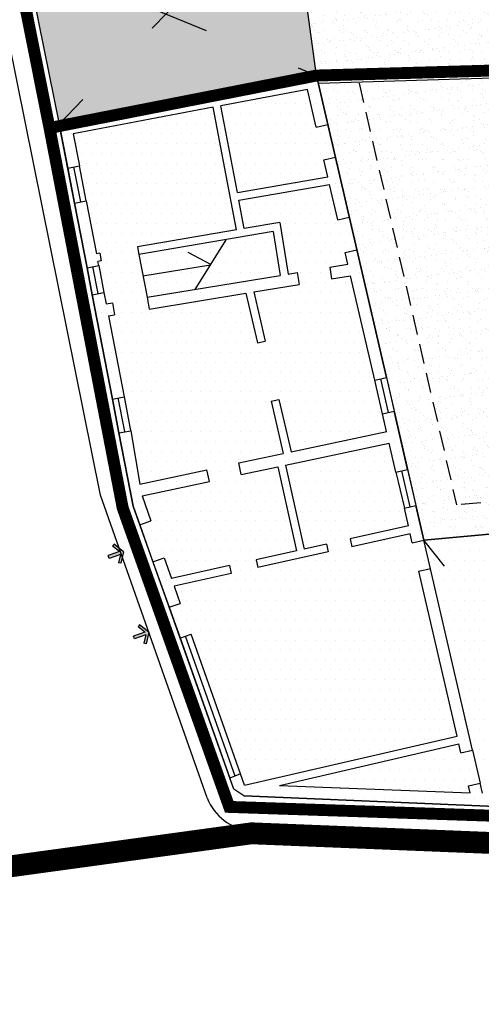
# Model space of a CAD drawing. Extents: x -426 to 80, y 356 to 714.
# Drawn here: x -190 to -178, y 396 to 421 of the extents above; entities that cross this region are included whole.
import ezdxf

# ---------------------------------------------------------------- set-up
doc = ezdxf.new("R2010")
doc.units = 0
doc.header["$MEASUREMENT"] = 0
doc.linetypes.add('HIDDEN', pattern=[9.525, 6.35, -3.175])
doc.linetypes.add('TRATTEGGIATA2', pattern=[0.375, 0.25, -0.125])
for name, color, linetype in [('_MARCIAPIEDI', 3, 'CONTINUOUS'), ('ACCESSO-CARR', 1, 'CONTINUOUS'), ('DISEGNO', 7, 'CONTINUOUS'), ('EDILIZ-RECENTE', 67, 'CONTINUOUS'), ('FINESTRE', 7, 'CONTINUOUS'), ('LIMITE-PIANO', 71, 'HIDDEN'), ('LOTTO', 1, 'CONTINUOUS'), ('MURI', 2, 'CONTINUOUS'), ('PASSO-CARRAIO', 78, 'TRATTEGGIATA2'), ('PERIMETRO-UNITÀ', 78, 'HIDDEN'), ('PERTINENZE', 79, 'CONTINUOUS'), ('RISANAMENTO', 50, 'CONTINUOUS'), ('SCALE', 9, 'CONTINUOUS'), ('TETTOIE', 7, 'TRATTEGGIATA2')]:
    doc.layers.add(name, color=color, linetype=linetype)
pattern_1 = [(37.5, (0, 0), (-0.01259867, 0.38536475), [0, -0.304, 0, -0.34, 0, -0.325]), (7.5, (0, 0), (0.35395534, 0.5644292), [0, -0.164, 0, -0.274, 0, -0.105]), (327.5, (-0.246, 0), (0.62282837, 0.0011318), [0, -0.1, 0, -0.36, 0, -0.47]), (317.5, (-0.246, 0), (0.6012253, 0.1755351), [0, -0.05, 0, -0.236, 0, -0.27])]

msp = doc.modelspace()

# ---------------------------------------------------------------- hatches: boundary and pattern name
at = {"layer": 'ACCESSO-CARR', "linetype": 'CONTINUOUS'}
for points in [[(-187.525, 407.409), (-187.575, 407.197), (-187.516, 407.183), (-187.448, 407.476), (-187.686, 407.661), (-187.723, 407.614), (-187.55, 407.48), (-187.835, 407.378), (-187.81, 407.308)], [(-186.885, 405.38), (-186.934, 405.168), (-186.876, 405.154), (-186.808, 405.448), (-187.046, 405.632), (-187.082, 405.585), (-186.91, 405.451), (-187.195, 405.35), (-187.17, 405.279)]]:
    msp.add_hatch(color=256, dxfattribs=at).paths.add_polyline_path(points)
at = {"layer": 'EDILIZ-RECENTE', "ltscale": 0.1}
h = msp.add_hatch(dxfattribs=at)
h.set_pattern_fill('DOTS', color=256, scale=4, style=0)
h.paths.add_polyline_path([(-180.835, 411.865), (-181.713, 415.665), (-182.591, 419.466), (-189.071, 418.244), (-188.682, 416.255), (-188.367, 414.628), (-188.237, 413.948), (-187.728, 411.319), (-187.565, 410.471), (-187.208, 408.623), (-186.302, 406.076), (-184.674, 401.498), (-184.418, 401.324), (-178.084, 401.055), (-177.668, 401.039), (-177.668, 401.039), (-175.273, 400.945), (-175.273, 400.945), (-174.858, 400.929), (-173.059, 400.863), (-173.059, 408.428), (-173.412, 408.39), (-174.319, 408.294), (-175.679, 408.15), (-177.208, 404.374), (-179.889, 407.77)])
h = msp.add_hatch(dxfattribs=at)
h.set_pattern_fill('DOTS', color=256, scale=4, style=0)
h.paths.add_polyline_path([(-175.679, 408.15), (-179.889, 407.77), (-177.208, 404.374)])
at = {"layer": 'PERTINENZE', "ltscale": 0.1}
h = msp.add_hatch(dxfattribs=at)
h.set_pattern_fill('AR-SAND,_I', color=256, scale=0.2, style=2)
h.set_pattern_definition(pattern_1)
h.paths.add_polyline_path([(-173.059, 428.381), (-173.47, 428.312), (-177.761, 427.598), (-177.304, 425.393), (-174.474, 423.272), (-173.059, 423.323)])
h.paths.add_polyline_path([(-173.059, 423.323), (-174.474, 423.272), (-177.304, 425.393), (-177.761, 427.598), (-178.032, 427.553), (-180.709, 427.107), (-180.154, 425.102), (-183.245, 424.247), (-182.591, 419.466), (-175.801, 419.674), (-173.059, 419.74)])
h = msp.add_hatch(dxfattribs=at)
h.set_pattern_fill('AR-SAND', color=256, scale=0.2, style=0)
h.set_pattern_definition(pattern_1)
h.paths.add_polyline_path([(-178.097, 419.205), (-178.104, 419.403), (-182.545, 419.267), (-181.713, 415.665), (-180.835, 411.865), (-179.889, 407.77), (-176.836, 408.046), (-176.847, 408.168)])
at = {"layer": 'RISANAMENTO', "linetype": 'CONTINUOUS'}
h = msp.add_hatch(color=256, dxfattribs=at)
h.dxf.hatch_style = 2
h.paths.add_polyline_path([(-189.071, 418.244), (-182.591, 419.466), (-186.379, 421.018)])
h.paths.add_polyline_path([(-186.379, 421.018), (-189.996, 422.5), (-189.829, 422.001), (-189.071, 418.244)])
h.paths.add_polyline_path([(-186.379, 421.018), (-183.245, 424.247), (-189.996, 422.5)])
h.paths.add_polyline_path([(-186.379, 421.018), (-182.591, 419.466), (-183.245, 424.247)])

# ---------------------------------------------------------------- linework, layer by layer
at = {"layer": '_MARCIAPIEDI', "linetype": 'CONTINUOUS'}
for p, q in [((-188.029, 408.901), (-190.654, 421.961)), ((-185.345, 401.274), (-188.029, 408.901)), ((-184.262, 400.439), (-173.059, 400.009))]:
    msp.add_line(p, q, dxfattribs=at)
msp.add_arc((-184.088, 401.785), 1.357, 202.1, 262.6333, dxfattribs=at)
at = {"layer": 'ACCESSO-CARR', "linetype": 'CONTINUOUS'}
for p, q in [((-187.686, 407.661), (-187.723, 407.614)), ((-187.448, 407.476), (-187.686, 407.661)), ((-187.55, 407.48), (-187.835, 407.378)), ((-187.81, 407.308), (-187.835, 407.378)), ((-187.525, 407.409), (-187.81, 407.308)), ((-187.55, 407.48), (-187.723, 407.614)), ((-187.525, 407.409), (-187.575, 407.197)), ((-187.448, 407.476), (-187.516, 407.183)), ((-187.516, 407.183), (-187.575, 407.197)), ((-186.91, 405.451), (-187.195, 405.35)), ((-187.046, 405.632), (-187.082, 405.585)), ((-186.91, 405.451), (-187.082, 405.585)), ((-186.808, 405.448), (-187.046, 405.632)), ((-186.808, 405.448), (-186.876, 405.154)), ((-187.17, 405.279), (-187.195, 405.35)), ((-186.885, 405.38), (-187.17, 405.279)), ((-186.885, 405.38), (-186.934, 405.168)), ((-186.876, 405.154), (-186.934, 405.168))]:
    msp.add_line(p, q, dxfattribs=at)
at = {"layer": 'DISEGNO', "ltscale": 50}
for p, q in [((-182.591, 419.466), (-183.245, 424.247)), ((-189.829, 422.001), (-189.071, 418.244)), ((-175.679, 408.15), (-179.889, 407.77))]:
    msp.add_line(p, q, dxfattribs=at)
at = {"layer": 'EDILIZ-RECENTE', "linetype": 'CONTINUOUS'}
for p, q in [((-189.071, 418.244), (-182.591, 419.466)), ((-182.591, 419.466), (-181.713, 415.665)), ((-188.682, 416.255), (-189.071, 418.244)), ((-188.367, 414.628), (-188.682, 416.255)), ((-181.713, 415.665), (-180.835, 411.865)), ((-188.237, 413.948), (-188.367, 414.628)), ((-187.728, 411.319), (-188.237, 413.948)), ((-180.835, 411.865), (-179.889, 407.77)), ((-187.565, 410.471), (-187.728, 411.319)), ((-187.208, 408.623), (-187.565, 410.471)), ((-186.302, 406.076), (-187.208, 408.623)), ((-179.889, 407.77), (-175.679, 408.15)), ((-184.674, 401.498), (-186.302, 406.076)), ((-184.418, 401.324), (-184.674, 401.498)), ((-178.084, 401.055), (-184.418, 401.324))]:
    msp.add_line(p, q, dxfattribs=at)
at = {"layer": 'FINESTRE'}
for p, q in [((-188.852, 417.137), (-188.682, 416.255)), ((-188.705, 417.165), (-188.535, 416.283)), ((-188.387, 416.312), (-188.558, 417.194)), ((-188.367, 414.628), (-188.237, 413.948)), ((-188.089, 413.977), (-188.22, 414.656)), ((-188.073, 414.685), (-187.941, 414.005)), ((-180.835, 411.865), (-180.639, 411.013)), ((-180.931, 410.946), (-181.127, 411.797)), ((-180.981, 411.831), (-180.785, 410.98)), ((-187.417, 410.5), (-187.581, 411.348)), ((-187.433, 411.376), (-187.269, 410.529)), ((-187.728, 411.319), (-187.565, 410.471)), ((-180.592, 409.478), (-180.382, 408.568)), ((-180.235, 408.602), (-180.446, 409.512)), ((-180.3, 409.546), (-180.089, 408.636)), ((-186.302, 406.076), (-186.027, 405.303)), ((-186.032, 405.301), (-185.749, 405.401)), ((-184.502, 401.878), (-185.749, 405.401)), ((-186.027, 405.303), (-184.772, 401.774)), ((-184.642, 401.824), (-185.891, 405.351))]:
    msp.add_line(p, q, dxfattribs=at)
at = {"layer": 'LIMITE-PIANO', "ltscale": 0.5, "flags": 128}
msp.add_lwpolyline([(-173.059, 399.934, 0.55, 0.55, 0), (-184.228, 400.384, 0.55, 0.55, 0), (-194.462, 398.98, 0.55, 0.55, 0), (-209.576, 393.903, 0.55, 0.55, 0), (-213.821, 392.401, 0.55, 0.55, 0), (-214.748, 392.606, 0.55, 0.55, 0), (-214.138, 390.452, 0.55, 0.55, 0), (-213.409, 380.257, 0.55, 0.55, 0), (-213.653, 372.088, 0.5, 0.5, 0), (-213.757, 370.832, 0.5, 0.5, 0), (-248.802, 372.374, 0.5, 0.5, 0), (-293.703, 374.575, 0.5, 0.5, 0), (-310.526, 373.707, 0.5, 0.5, 0), (-322.926, 372.996, 0.5, 0.5, 0), (-372.668, 370.542, 0.5, 0.5, 0), (-396.284, 369.358, 0.5, 0.5, 0), (-399.522, 369.753, 0.5, 0.5, 0), (-401.023, 370.463, 0.5, 0.5, 0), (-402.128, 371.411, 0.5, 0.5, 0), (-403.392, 372.674, 0.5, 0.5, 0), (-404.34, 374.253, 0.5, 0.5, 0), (-405.761, 377.49, 0.5, 0.5, 0), (-412.419, 392.525, 0.5, 0.5, 0), (-413.209, 394.577, 0.5, 0.5, 0), (-413.446, 396.077, 0.5, 0.5, 0), (-413.762, 397.735, 0.5, 0.5, 0), (-413.604, 399.156, 0.5, 0.5, 0), (-413.525, 400.893, 0.5, 0.5, 0), (-412.893, 402.235, 0.5, 0.5, 0), (-412.34, 404.209, 0.5, 0.5, 0), (-411.708, 406.341, 0.5, 0.5, 0), (-411.077, 408.157, 0.5, 0.5, 0), (-410.84, 411.551, 0.5, 0.5, 0), (-410.919, 414.63, 0.5, 0.5, 0), (-411.392, 417.867, 0.5, 0.5, 0), (-411.629, 419.841, 0.5, 0.5, 0), (-411.787, 420.867, 0.5, 0.5, 0), (-404.047, 421.42, 0.5, 0.5, 0), (-386.671, 422.841, 0.5, 0.5, 0), (-385.056, 422.978, 0.5, 0.5, 0), (-366.04, 424.543, 0.5, 0.5, 0), (-359.963, 428.047, 0.5, 0.5, 0), (-358.546, 428.904, 0.5, 0.5, 0), (-354.967, 422.68, 0.5, 0.5, 0), (-353.662, 423.5, 0.5, 0.5, 0), (-352.058, 420.183, 0.5, 0.5, 0), (-347.519, 422.801, 0.5, 0.5, 0), (-342.15, 425.82, 0.5, 0.5, 0), (-337.34, 428.652, 0.5, 0.5, 0), (-339.466, 431.708, 0.5, 0.5, 0), (-338.123, 432.379, 0.5, 0.5, 0), (-341.554, 438.529, 0.5, 0.5, 0), (-340.232, 439.373, 0.5, 0.5, 0), (-336.392, 441.497, 0.5, 0.5, 0), (-323.677, 449.771, 0.5, 0.5, 0), (-313.088, 453.796, 0.5, 0.5, 0), (-319.898, 473.696, 0.5, 0.5, 0), (-298.757, 481.261, 0.5, 0.5, 0), (-291.896, 461.21, 0.5, 0.5, 0), (-285.856, 462.067, 0.5, 0.5, 0), (-277.369, 463.336, 0.5, 0.5, 0), (-274.275, 463.857, 0.5, 0.5, 0), (-276.176, 485.288, 0.5, 0.5, 0), (-278.152, 506.192, 0.5, 0.5, 0), (-279.719, 524.588, 0.5, 0.5, 0), (-280.68, 534.708, 0.5, 0.5, 0)], format="xyseb", dxfattribs=at)
at = {"layer": 'LOTTO'}
for p, q in [((-175.801, 419.674), (-182.591, 419.466)), ((-175.797, 419.474), (-182.545, 419.267))]:
    msp.add_line(p, q, dxfattribs=at)
at = {"layer": 'MURI'}
for p, q in [((-182.591, 419.466), (-189.071, 418.244)), ((-180.835, 411.865), (-182.591, 419.466)), ((-182.818, 419.117), (-184.997, 418.703)), ((-182.599, 418.166), (-182.818, 419.117)), ((-185.194, 418.666), (-188.713, 417.996)), ((-184.607, 415.581), (-185.194, 418.666)), ((-184.582, 416.523), (-184.997, 418.703)), ((-182.599, 418.166), (-182.306, 418.234)), ((-188.713, 417.996), (-188.558, 417.194)), ((-182.409, 417.344), (-182.117, 417.412)), ((-182.31, 416.916), (-182.409, 417.344)), ((-188.852, 417.137), (-188.558, 417.194)), ((-184.582, 416.523), (-182.31, 416.916)), ((-184.545, 416.326), (-182.265, 416.721)), ((-182.059, 415.832), (-182.265, 416.721)), ((-188.682, 416.255), (-188.387, 416.312)), ((-188.387, 416.312), (-188.13, 414.98)), ((-184.41, 415.614), (-184.545, 416.326)), ((-188.682, 416.255), (-188.367, 414.628)), ((-182.059, 415.832), (-181.767, 415.899)), ((-184.607, 415.581), (-187.099, 415.156)), ((-183.519, 415.766), (-184.41, 415.614)), ((-183.519, 415.766), (-183.305, 414.467)), ((-183.684, 415.535), (-187.065, 414.959)), ((-183.684, 415.535), (-183.503, 414.434)), ((-187.099, 415.156), (-187.065, 414.959)), ((-181.87, 415.01), (-181.577, 415.077)), ((-188.045, 414.994), (-188.13, 414.98)), ((-188.045, 414.994), (-188.011, 414.797)), ((-181.801, 414.714), (-181.87, 415.01)), ((-188.367, 414.628), (-188.073, 414.685)), ((-188.011, 414.797), (-188.092, 414.784)), ((-188.073, 414.685), (-188.092, 414.784)), ((-182.26, 414.639), (-181.801, 414.714)), ((-182.26, 414.639), (-182.212, 414.343)), ((-186.854, 413.883), (-183.503, 414.434)), ((-183.305, 414.467), (-183.079, 414.504)), ((-183.079, 414.504), (-183.03, 414.208)), ((-182.212, 414.343), (-181.734, 414.421)), ((-181.127, 411.797), (-181.734, 414.421)), ((-184.172, 414.02), (-183.03, 414.208)), ((-188.237, 413.948), (-187.941, 414.005)), ((-188.237, 413.948), (-187.728, 411.319)), ((-187.941, 414.005), (-187.885, 413.714)), ((-186.854, 413.883), (-186.805, 413.587)), ((-186.805, 413.587), (-184.37, 413.988)), ((-184.37, 413.988), (-184.077, 412.735)), ((-184.172, 414.02), (-183.882, 412.78)), ((-187.885, 413.714), (-187.723, 413.74)), ((-187.723, 413.74), (-187.675, 413.444)), ((-187.828, 413.419), (-187.675, 413.444)), ((-187.828, 413.419), (-187.433, 411.376)), ((-184.077, 412.735), (-183.882, 412.78)), ((-181.127, 411.797), (-180.835, 411.865)), ((-187.728, 411.319), (-187.433, 411.376)), ((-183.734, 411.263), (-183.539, 411.309)), ((-183.734, 411.263), (-183.427, 409.95)), ((-183.539, 411.309), (-183.231, 409.992)), ((-180.931, 410.946), (-180.639, 411.013)), ((-180.829, 410.504), (-180.931, 410.946)), ((-180.3, 409.546), (-180.639, 411.013)), ((-187.565, 410.471), (-187.268, 410.523)), ((-187.565, 410.471), (-187.208, 408.623)), ((-187.268, 410.523), (-187.037, 409.179)), ((-183.231, 409.992), (-180.824, 410.505)), ((-183.371, 409.655), (-180.761, 410.212)), ((-180.592, 409.478), (-180.761, 410.212)), ((-184.549, 409.71), (-183.427, 409.95)), ((-184.486, 409.417), (-184.549, 409.71)), ((-184.486, 409.417), (-183.566, 409.613)), ((-183.566, 409.613), (-183.097, 407.498)), ((-183.371, 409.655), (-182.901, 407.541)), ((-187.037, 409.179), (-185.348, 409.54)), ((-185.285, 409.246), (-185.348, 409.54)), ((-180.592, 409.478), (-180.3, 409.546)), ((-186.982, 408.884), (-185.285, 409.246)), ((-186.982, 408.884), (-186.758, 408.249)), ((-187.208, 408.623), (-187.04, 408.149)), ((-180.382, 408.568), (-180.089, 408.636)), ((-178.667, 402.477), (-180.089, 408.636)), ((-180.279, 408.124), (-180.382, 408.568)), ((-187.04, 408.149), (-186.758, 408.249)), ((-187.04, 408.149), (-186.708, 407.218)), ((-180.279, 408.124), (-181.747, 407.798)), ((-180.234, 407.929), (-181.703, 407.602)), ((-180.182, 407.702), (-180.234, 407.929)), ((-182.341, 407.666), (-182.901, 407.541)), ((-182.341, 407.666), (-182.298, 407.47)), ((-181.747, 407.798), (-181.703, 407.602)), ((-180.182, 407.702), (-179.889, 407.77)), ((-183.097, 407.498), (-184.109, 407.273)), ((-182.298, 407.47), (-184.065, 407.078)), ((-186.71, 407.217), (-186.428, 407.317)), ((-186.708, 407.218), (-186.302, 406.076)), ((-186.428, 407.317), (-186.244, 406.799)), ((-184.109, 407.273), (-184.065, 407.078)), ((-184.782, 407.124), (-186.244, 406.799)), ((-184.739, 406.928), (-186.177, 406.609)), ((-184.782, 407.124), (-184.739, 406.928)), ((-180.015, 406.983), (-179.723, 407.051)), ((-179.056, 402.828), (-180.015, 406.983)), ((-186.177, 406.609), (-186.023, 406.175)), ((-186.302, 406.076), (-186.023, 406.175)), ((-184.401, 401.593), (-179.056, 402.828)), ((-183.524, 401.59), (-179.011, 402.633)), ((-178.959, 402.41), (-179.011, 402.633)), ((-178.959, 402.41), (-178.667, 402.477)), ((-178.667, 402.477), (-178.475, 401.647)), ((-184.502, 401.878), (-184.772, 401.774)), ((-183.524, 401.59), (-178.727, 401.405)), ((-178.767, 401.579), (-178.475, 401.647)), ((-178.727, 401.405), (-178.767, 401.579)), ((-178.416, 401.393), (-178.475, 401.647)), ((-184.418, 401.324), (-178.084, 401.055))]:
    msp.add_line(p, q, dxfattribs=at)
at = {"layer": 'MURI', "linetype": 'CONTINUOUS'}
for p, q in [((-189.071, 418.244), (-188.951, 417.649)), ((-188.951, 417.649), (-188.852, 417.137)), ((-184.674, 401.498), (-184.772, 401.774)), ((-184.401, 401.593), (-184.502, 401.878)), ((-184.418, 401.324), (-184.674, 401.498))]:
    msp.add_line(p, q, dxfattribs=at)
at = {"layer": 'PASSO-CARRAIO', "ltscale": 20}
for p, q in [((-183.245, 424.247), (-189.071, 418.244)), ((-189.996, 422.5), (-182.591, 419.466)), ((-174.721, 401.224), (-179.889, 407.77))]:
    msp.add_line(p, q, dxfattribs=at)
at = {"layer": 'PERIMETRO-UNITÀ', "ltscale": 0.3, "const_width": 0.3, "flags": 128}
for points in [[(-193.284, 431.523), (-190.095, 422.084), (-189.311, 418.146), (-182.591, 419.466), (-173.059, 419.737)], [(-189.311, 418.146), (-187.469, 408.578), (-184.788, 401.049), (-173.059, 400.655)]]:
    msp.add_lwpolyline(points, dxfattribs=at)
at = {"layer": 'SCALE'}
for p, q in [((-185.646, 414.082), (-184.864, 415.329)), ((-187.065, 414.959), (-186.854, 413.883)), ((-185.255, 414.705), (-185.818, 415.013)), ((-186.96, 414.421), (-185.258, 414.701))]:
    msp.add_line(p, q, dxfattribs=at)
at = {"layer": 'TETTOIE', "ltscale": 2}
for p in [(-181.521, 419.276), (-175.47, 408.978)]:
    msp.add_line(p, (-179.067, 408.653), dxfattribs=at)

doc.saveas('drawing.dxf')
